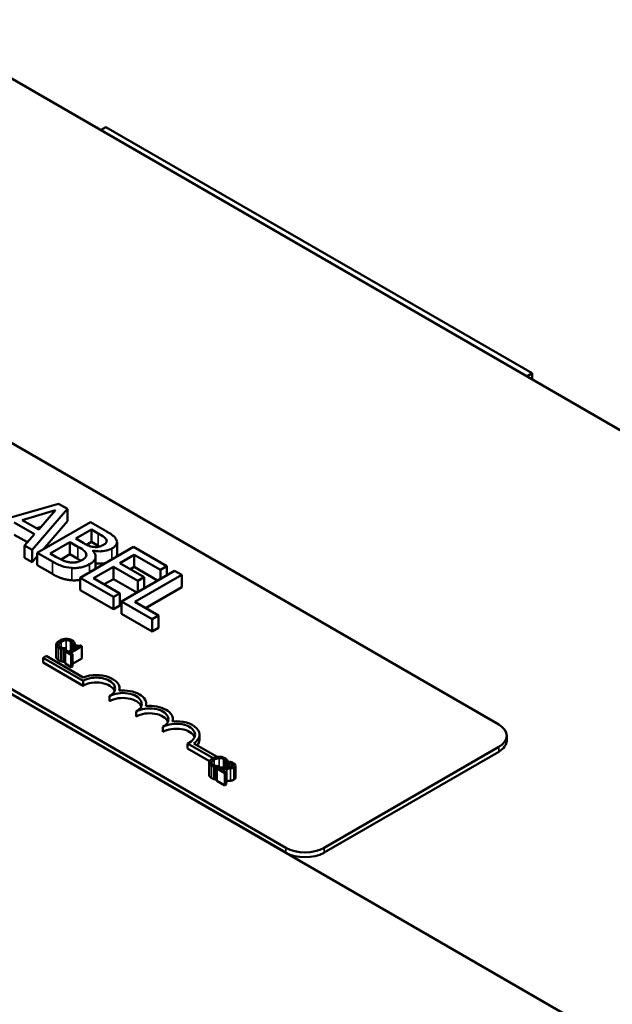
# Model space of a CAD drawing. Units: inches. Extents: x 1.2 to 53.8, y 0.6 to 41.9.
# Drawn here: x 45.2 to 47.2, y 31.3 to 34.5 of the extents above; entities that cross this region are included whole.
import ezdxf

# ---------------------------------------------------------------- set-up
doc = ezdxf.new("R2010")
doc.units = ezdxf.units.IN
doc.header["$LTSCALE"] = 2.5
doc.header["$MEASUREMENT"] = 0
doc.layers.add('Visible (ANSI)', color=7, linetype='Continuous', lineweight=50)
doc.layers.add('Visible Narrow (ANSI)', color=7, linetype='Continuous', lineweight=35)

msp = doc.modelspace()

# ---------------------------------------------------------------- linework, layer by layer
at = {"layer": 'Visible (ANSI)'}
for p, q in [((50.3614, 31.334), (41.8761, 36.2329)), ((41.3988, 34.4673), (48.5936, 30.3133)), ((45.5, 34.1611), (45.4824, 34.1509)), ((45.5, 34.1611), (46.9143, 33.3446)), ((43.3957, 34.1472), (46.8039, 32.1794)), ((46.0968, 31.7712), (42.6886, 33.7389)), ((46.0968, 31.7549), (42.6886, 33.7226)), ((46.9143, 33.3446), (46.8966, 33.3344)), ((46.9143, 33.3446), (46.9143, 33.3242)), ((45.343, 32.9121), (45.1089, 32.8451)), ((45.372, 32.8954), (45.343, 32.9121)), ((45.2224, 32.8579), (45.3328, 32.8902)), ((45.2548, 32.7589), (45.372, 32.8954)), ((45.3328, 32.8902), (45.277, 32.8264)), ((45.372, 32.8546), (45.372, 32.8954)), ((45.1959, 32.85), (45.2634, 32.8111)), ((45.277, 32.8264), (45.2224, 32.8579)), ((45.4483, 32.8513), (45.2715, 32.7493)), ((45.372, 32.8546), (45.2913, 32.7607)), ((45.4952, 32.8243), (45.4483, 32.8513)), ((45.2848, 32.8353), (45.2693, 32.8308)), ((45.4, 32.7963), (45.4517, 32.8262)), ((45.4517, 32.8262), (45.4742, 32.8132)), ((45.4517, 32.7854), (45.4517, 32.8262)), ((45.2395, 32.784), (45.1959, 32.8092)), ((45.2634, 32.8111), (45.23, 32.7733)), ((45.3151, 32.7473), (45.3804, 32.785)), ((45.3804, 32.785), (45.4071, 32.7696)), ((45.3804, 32.7442), (45.3804, 32.785)), ((45.4267, 32.7809), (45.4, 32.7963)), ((45.4517, 32.7854), (45.4356, 32.776)), ((45.4742, 32.7724), (45.4517, 32.7854)), ((45.5017, 32.7848), (45.5017, 32.792)), ((45.5369, 32.7437), (45.5369, 32.7845)), ((45.23, 32.7324), (45.23, 32.7733)), ((45.23, 32.7733), (45.2548, 32.7589)), ((45.2548, 32.7181), (45.2548, 32.7589)), ((45.2715, 32.7493), (45.3222, 32.72)), ((45.2715, 32.7084), (45.2715, 32.7493)), ((45.5916, 32.7686), (45.4148, 32.6666)), ((45.4566, 32.7559), (45.4575, 32.7564)), ((45.4575, 32.755), (45.4575, 32.7564)), ((45.7022, 32.7048), (45.5916, 32.7686)), ((45.2548, 32.7181), (45.23, 32.7324)), ((45.2715, 32.7376), (45.2548, 32.7181)), ((45.3341, 32.7363), (45.3151, 32.7473)), ((45.3804, 32.7442), (45.351, 32.7272)), ((45.4071, 32.7288), (45.3804, 32.7442)), ((45.4659, 32.6963), (45.4659, 32.7372)), ((45.5457, 32.715), (45.5941, 32.743)), ((45.5941, 32.7022), (45.5941, 32.743)), ((45.5941, 32.743), (45.6812, 32.6927)), ((45.3222, 32.6792), (45.2715, 32.7084)), ((45.4592, 32.6651), (45.5248, 32.703)), ((45.5248, 32.703), (45.606, 32.6561)), ((45.5248, 32.6621), (45.5248, 32.703)), ((45.6269, 32.6681), (45.5457, 32.715)), ((45.7279, 32.6899), (45.5512, 32.5878)), ((45.5941, 32.7022), (45.5811, 32.6946)), ((45.6717, 32.6574), (45.5941, 32.7022)), ((45.6812, 32.6927), (45.7022, 32.7048)), ((45.6812, 32.6629), (45.6812, 32.6927)), ((45.7022, 32.675), (45.7022, 32.7048)), ((45.7514, 32.6763), (45.7279, 32.6899)), ((45.4148, 32.6257), (45.4148, 32.6666)), ((45.4148, 32.6666), (45.5254, 32.6027)), ((45.5463, 32.6148), (45.4592, 32.6651)), ((45.5248, 32.6621), (45.4946, 32.6447)), ((45.6023, 32.6174), (45.5248, 32.6621)), ((45.5956, 32.5863), (45.7514, 32.6763)), ((45.606, 32.6561), (45.6269, 32.6681)), ((45.606, 32.6195), (45.606, 32.6561)), ((45.6269, 32.6316), (45.6269, 32.6681)), ((45.7514, 32.6355), (45.7514, 32.6763)), ((45.5254, 32.5619), (45.4148, 32.6257)), ((45.7514, 32.6355), (45.6309, 32.5659)), ((45.5254, 32.6027), (45.5463, 32.6148)), ((45.5254, 32.5619), (45.5254, 32.6027)), ((45.5463, 32.574), (45.5463, 32.6148)), ((45.5512, 32.5878), (45.6536, 32.5287)), ((45.5512, 32.547), (45.5512, 32.5878)), ((45.6745, 32.5408), (45.5956, 32.5863)), ((45.5463, 32.574), (45.5254, 32.5619)), ((45.6536, 32.4879), (45.5512, 32.547)), ((45.6536, 32.5287), (45.6745, 32.5408)), ((45.6536, 32.4879), (45.6536, 32.5287)), ((45.6745, 32.4999), (45.6745, 32.5408)), ((45.6745, 32.4999), (45.6536, 32.4879)), ((45.335, 32.4445), (45.335, 32.4037)), ((45.3519, 32.4304), (45.3519, 32.3896)), ((45.3599, 32.4285), (45.3666, 32.4324)), ((45.3599, 32.4285), (45.3599, 32.3877)), ((45.3687, 32.4251), (45.3644, 32.4226)), ((45.3644, 32.4226), (45.3851, 32.4106)), ((45.3644, 32.4226), (45.3644, 32.3817)), ((45.3666, 32.4324), (45.3662, 32.4326)), ((45.3666, 32.4324), (45.3666, 32.4239)), ((45.3764, 32.4206), (45.3687, 32.4251)), ((45.4049, 32.437), (45.3764, 32.4206)), ((45.3819, 32.4175), (45.4201, 32.4395)), ((45.3894, 32.446), (45.3898, 32.4458)), ((45.3894, 32.446), (45.3894, 32.4281)), ((45.3898, 32.4458), (45.3966, 32.4497)), ((45.3898, 32.4458), (45.3898, 32.4284)), ((45.3966, 32.4497), (45.3966, 32.4323)), ((45.4011, 32.4437), (45.3972, 32.4415)), ((45.3972, 32.4415), (45.4049, 32.437)), ((45.3972, 32.4415), (45.3972, 32.4326)), ((45.4201, 32.4395), (45.4157, 32.4421)), ((45.4201, 32.4395), (45.4201, 32.3987)), ((45.2914, 32.4014), (45.3018, 32.4074)), ((45.2914, 32.385), (45.2914, 32.4014)), ((45.424, 32.3248), (45.2914, 32.4014)), ((45.3018, 32.4074), (45.425, 32.3362)), ((45.3644, 32.3903), (45.3599, 32.3877)), ((45.3894, 32.4131), (45.3819, 32.4175)), ((45.3851, 32.4106), (45.3894, 32.4131)), ((45.3851, 32.4106), (45.3851, 32.3698)), ((45.3894, 32.4131), (45.3894, 32.3723)), ((45.4201, 32.3987), (45.3894, 32.381)), ((45.424, 32.3085), (45.2914, 32.385)), ((45.3851, 32.3698), (45.3644, 32.3817)), ((45.3894, 32.3723), (45.3851, 32.3698)), ((45.424, 32.3085), (45.424, 32.3248)), ((45.5453, 32.2924), (45.5453, 32.2993)), ((45.5123, 32.2575), (45.5123, 32.2738)), ((45.6337, 32.2413), (45.6337, 32.2483)), ((45.6007, 32.2064), (45.6007, 32.2228)), ((45.7221, 32.1903), (45.7221, 32.1972)), ((45.6891, 32.1554), (45.6891, 32.1717)), ((45.8105, 32.1299), (45.8105, 32.1462)), ((46.8303, 32.1264), (46.8303, 32.1427)), ((45.8556, 32.0679), (45.7703, 32.1171)), ((45.7703, 32.1008), (45.7703, 32.1171)), ((45.8438, 32.0584), (45.7703, 32.1008)), ((45.7915, 32.1169), (45.8687, 32.0723)), ((46.8039, 32.106), (46.2241, 31.7712)), ((46.8039, 32.0896), (46.2241, 31.7549)), ((45.8424, 32.0536), (45.8424, 32.0127)), ((45.8593, 32.0395), (45.8593, 31.9986)), ((45.8673, 32.0376), (45.8741, 32.0415)), ((45.8673, 32.0376), (45.8673, 31.9968)), ((45.8745, 32.0371), (45.8685, 32.0336)), ((45.8685, 32.0336), (45.8947, 32.0185)), ((45.8685, 32.0336), (45.8685, 31.9928)), ((45.8741, 32.0415), (45.8737, 32.0417)), ((45.8741, 32.0415), (45.8741, 32.0368)), ((45.8996, 32.0213), (45.8788, 32.0333)), ((45.8968, 32.0551), (45.8973, 32.0549)), ((45.8968, 32.0551), (45.8968, 32.0371)), ((45.8973, 32.0549), (45.9041, 32.0588)), ((45.8973, 32.0549), (45.8973, 32.0371)), ((45.9041, 32.0588), (45.9041, 32.0375)), ((45.9102, 32.0566), (45.9041, 32.0531)), ((45.9041, 32.0531), (45.9044, 32.0529)), ((45.9041, 32.0531), (45.9041, 32.0375)), ((45.9041, 32.0519), (45.9041, 32.0519)), ((45.9041, 32.0407), (45.9041, 32.0407)), ((45.9044, 32.0529), (45.9044, 32.0375)), ((45.9297, 32.0443), (45.9297, 32.0035)), ((45.8685, 31.9974), (45.8673, 31.9968)), ((45.8947, 32.0185), (45.8996, 32.0213)), ((45.8947, 32.0185), (45.8947, 31.9776)), ((45.8996, 32.0213), (45.8996, 31.9805)), ((45.8947, 31.9776), (45.8685, 31.9928)), ((45.8996, 31.9805), (45.8947, 31.9776))]:
    msp.add_line(p, q, dxfattribs=at)
for centre, major_axis, start_param, end_param in [((45.4681, 32.2993), (0.0625, 0), 5.497787, 8.63938), ((45.4681, 32.2993), (0.0772, 0), 6.125102, 8.447817), ((45.4681, 32.283), (0.0625, 0), 0.228251, 2.356194), ((45.5565, 32.2483), (0.0772, 0), 6.125102, 8.012065), ((45.5565, 32.2483), (0.0625, 0), 5.497787, 8.63938), ((45.5565, 32.2319), (0.0625, 0), 0.228251, 2.356194), ((45.6449, 32.1972), (0.0625, 0), 5.497787, 8.63938), ((45.6449, 32.1972), (0.0772, 0), 6.125102, 8.012065), ((45.6449, 32.1809), (0.0625, 0), 0.228251, 2.356194), ((45.7333, 32.1462), (0.0625, 0), 5.345937, 8.63938), ((45.7333, 32.1299), (0.0625, 0), 0.228251, 2.356194), ((45.7333, 32.1462), (0.0772, 0), 5.565766, 8.012065), ((46.7403, 32.1427), (0.09, 0), 5.497787, 7.068583), ((45.7333, 32.1299), (0.0772, 0), 5.830915, 6.283185), ((46.7403, 32.1264), (0.09, 0), 5.497787, 6.283185), ((46.1605, 31.8079), (-0.09, 0), 0.785398, 2.356194), ((46.1605, 31.7916), (-0.09, 0), 0.785398, 2.356194)]:
    msp.add_ellipse(centre, major_axis=major_axis, ratio=0.57735, start_param=start_param, end_param=end_param, dxfattribs=at)
for points, degree, knots in [([(45.5344, 32.7934), (45.5319, 32.7984), (45.5279, 32.803), (45.5141, 32.8133), (45.5046, 32.8188), (45.4952, 32.8243)], 3, [-0.1714445, -0.1714445, -0.1714445, -0.1714445, -0.101982, -0.101982, 0, 0, 0, 0]), ([(45.4596, 32.7687), (45.4519, 32.7697), (45.4471, 32.7711), (45.4394, 32.7739), (45.4333, 32.7771), (45.4267, 32.7809)], 3, [-0.1175554, -0.1175554, -0.1175554, -0.1175554, -0.0713546, -0.0713546, 0, 0, 0, 0]), ([(45.4742, 32.8132), (45.481, 32.8093), (45.4879, 32.8054), (45.4974, 32.7983), (45.5001, 32.7953), (45.5017, 32.792)], 3, [-0.1181889, -0.1181889, -0.1181889, -0.1181889, -0.0452274, -0.0452274, 0, 0, 0, 0]), ([(45.5017, 32.792), (45.5024, 32.7905), (45.5027, 32.789), (45.5024, 32.7857), (45.5016, 32.7843), (45.4989, 32.7805), (45.4958, 32.7782), (45.4923, 32.7761)], 3, [-0.06713504, -0.06713504, -0.06713504, -0.06713504, -0.05372874, -0.05372874, -0.0380452, -0.0380452, 0, 0, 0, 0]), ([(45.5201, 32.7639), (45.525, 32.7668), (45.5294, 32.77), (45.5357, 32.7776), (45.5365, 32.7808), (45.5373, 32.7862), (45.5363, 32.7898), (45.5344, 32.7934)], 3, [-0.09263001, -0.09263001, -0.09263001, -0.09263001, -0.07150701, -0.07150701, -0.04871217, -0.04871217, 0, 0, 0, 0]), ([(45.4071, 32.7696), (45.4185, 32.763), (45.4229, 32.7598), (45.4287, 32.7555), (45.4315, 32.7524), (45.4334, 32.7491)], 3, [-0.07155285, -0.07155285, -0.07155285, -0.07155285, -0.04637894, -0.04637894, 0, 0, 0, 0]), ([(45.4334, 32.7491), (45.4347, 32.7467), (45.4355, 32.7442), (45.4355, 32.7388), (45.4343, 32.7368), (45.4307, 32.7318), (45.4258, 32.7282), (45.4202, 32.725)], 3, [-0.09705092, -0.09705092, -0.09705092, -0.09705092, -0.08023623, -0.08023623, -0.06035565, -0.06035565, 0, 0, 0, 0]), ([(45.4457, 32.7114), (45.4501, 32.7139), (45.454, 32.7166), (45.4601, 32.7224), (45.4624, 32.7254), (45.4657, 32.7323), (45.4665, 32.7367), (45.4642, 32.7466), (45.4611, 32.7514), (45.4566, 32.7559)], 3, [-0.2420841, -0.2420841, -0.2420841, -0.2420841, -0.18458, -0.18458, -0.1316331, -0.1316331, -0.0681717, -0.0681717, 0, 0, 0, 0]), ([(45.4575, 32.7564), (45.465, 32.7549), (45.4727, 32.754), (45.4862, 32.7542), (45.4936, 32.7547), (45.5085, 32.7583), (45.5147, 32.7608), (45.5201, 32.7639)], 3, [-0.214654, -0.214654, -0.214654, -0.214654, -0.1227313, -0.1227313, -0.058466, -0.058466, 0, 0, 0, 0]), ([(45.4923, 32.7761), (45.4886, 32.774), (45.4845, 32.772), (45.476, 32.7692), (45.4729, 32.7687), (45.4669, 32.7681), (45.4633, 32.7682), (45.4596, 32.7687)], 3, [-0.0672613, -0.0672613, -0.0672613, -0.0672613, -0.04649044, -0.04649044, -0.02829868, -0.02829868, 0, 0, 0, 0]), ([(45.3222, 32.72), (45.3325, 32.7141), (45.3438, 32.7084), (45.3623, 32.7026), (45.3728, 32.7), (45.3874, 32.6989)], 3, [-0.2818063, -0.2818063, -0.2818063, -0.2818063, -0.1121049, -0.1121049, 0, 0, 0, 0]), ([(45.3817, 32.7174), (45.3778, 32.7179), (45.3741, 32.7186), (45.3654, 32.7208), (45.3617, 32.7223), (45.3518, 32.7264), (45.3425, 32.7315), (45.3341, 32.7363)], 3, [-0.1236077, -0.1236077, -0.1236077, -0.1236077, -0.1097926, -0.1097926, -0.0901693, -0.0901693, 0, 0, 0, 0]), ([(45.4202, 32.725), (45.417, 32.7231), (45.4135, 32.7214), (45.4059, 32.7187), (45.4025, 32.718), (45.3935, 32.7168), (45.3875, 32.7169), (45.3817, 32.7174)], 3, [-0.09609737, -0.09609737, -0.09609737, -0.09609737, -0.07032406, -0.07032406, -0.04489809, -0.04489809, 0, 0, 0, 0]), ([(45.5369, 32.7437), (45.5369, 32.7401), (45.5348, 32.7362), (45.5345, 32.7356)], 2, [0.5423729, 0.5423729, 0.5423729, 1, 1.0802708, 1.0802708, 1.0802708]), ([(45.3874, 32.6989), (45.3931, 32.6985), (45.3988, 32.6986), (45.4096, 32.6995), (45.4157, 32.7003), (45.4308, 32.704), (45.4387, 32.7074), (45.4457, 32.7114)], 3, [-0.1800228, -0.1800228, -0.1800228, -0.1800228, -0.1248077, -0.1248077, -0.0752891, -0.0752891, 0, 0, 0, 0]), ([(45.4992, 32.7153), (45.4953, 32.7145), (45.4787, 32.7125), (45.4659, 32.7142)], 2, [0.748912, 0.748912, 0.748912, 1, 1.754383, 1.754383, 1.754383]), ([(45.346, 32.4576), (45.3415, 32.455), (45.3387, 32.4525), (45.3358, 32.4486), (45.3351, 32.4469), (45.335, 32.4451)], 3, [-0.0565393, -0.0565393, -0.0565393, -0.0565393, -0.02330056, -0.02330056, 0, 0, 0, 0]), ([(45.3675, 32.4639), (45.3628, 32.4638), (45.3591, 32.4629), (45.3527, 32.4611), (45.3491, 32.4594), (45.346, 32.4576)], 3, [-0.05391515, -0.05391515, -0.05391515, -0.05391515, -0.03350656, -0.03350656, 0, 0, 0, 0]), ([(45.3519, 32.4543), (45.3544, 32.4557), (45.3577, 32.4573), (45.3639, 32.4589), (45.3662, 32.4593), (45.3685, 32.4595)], 3, [-0.05178779, -0.05178779, -0.05178779, -0.05178779, -0.0180011, -0.0180011, 0, 0, 0, 0]), ([(45.3871, 32.4593), (45.3856, 32.4602), (45.384, 32.461), (45.3805, 32.4623), (45.3788, 32.4628), (45.3739, 32.4638), (45.3707, 32.464), (45.3675, 32.4639)], 3, [-0.05600159, -0.05600159, -0.05600159, -0.05600159, -0.03985515, -0.03985515, -0.02469419, -0.02469419, 0, 0, 0, 0]), ([(45.3685, 32.4595), (45.3699, 32.4595), (45.3713, 32.4595), (45.374, 32.4593), (45.3753, 32.4591), (45.3787, 32.4583), (45.3806, 32.4575), (45.3823, 32.4566)], 3, [-0.03856829, -0.03856829, -0.03856829, -0.03856829, -0.02801144, -0.02801144, -0.0176707, -0.0176707, 0, 0, 0, 0]), ([(45.3823, 32.4566), (45.3846, 32.4552), (45.3857, 32.4542), (45.3869, 32.4528), (45.3876, 32.4518), (45.3881, 32.4508)], 3, [-0.02039428, -0.02039428, -0.02039428, -0.02039428, -0.01376019, -0.01376019, 0, 0, 0, 0]), ([(45.3935, 32.4544), (45.3924, 32.4556), (45.3912, 32.4565), (45.3897, 32.4577), (45.3884, 32.4586), (45.3871, 32.4593)], 3, [-0.0201974, -0.0201974, -0.0201974, -0.0201974, -0.01441742, -0.01441742, 0, 0, 0, 0]), ([(45.3966, 32.4497), (45.396, 32.4509), (45.3955, 32.4517), (45.3947, 32.4529), (45.3941, 32.4537), (45.3935, 32.4544)], 3, [-0.01703196, -0.01703196, -0.01703196, -0.01703196, -0.01078588, -0.01078588, 0, 0, 0, 0]), ([(45.335, 32.4451), (45.3349, 32.4441), (45.335, 32.4431), (45.3357, 32.4408), (45.3364, 32.4398), (45.3383, 32.4373), (45.3404, 32.4355), (45.3431, 32.434)], 3, [-0.04386232, -0.04386232, -0.04386232, -0.04386232, -0.03702527, -0.03702527, -0.0282377, -0.0282377, 0, 0, 0, 0]), ([(45.348, 32.4368), (45.347, 32.4374), (45.3462, 32.438), (45.3446, 32.4395), (45.3441, 32.4402), (45.343, 32.442), (45.3428, 32.4433), (45.343, 32.4446)], 3, [-0.03238995, -0.03238995, -0.03238995, -0.03238995, -0.0253562, -0.0253562, -0.01712674, -0.01712674, 0, 0, 0, 0]), ([(45.343, 32.4446), (45.3433, 32.4469), (45.3449, 32.4487), (45.347, 32.4511), (45.3494, 32.4528), (45.3519, 32.4543)], 3, [-0.03644733, -0.03644733, -0.03644733, -0.03644733, -0.02691563, -0.02691563, 0, 0, 0, 0]), ([(45.3431, 32.434), (45.3455, 32.4326), (45.3469, 32.432), (45.3489, 32.4313), (45.3504, 32.4308), (45.3519, 32.4304)], 3, [-0.01789879, -0.01789879, -0.01789879, -0.01789879, -0.01266255, -0.01266255, 0, 0, 0, 0]), ([(45.3583, 32.4333), (45.3558, 32.4337), (45.3539, 32.4343), (45.3512, 32.4351), (45.3495, 32.4359), (45.348, 32.4368)], 3, [-0.02278521, -0.02278521, -0.02278521, -0.02278521, -0.01647079, -0.01647079, 0, 0, 0, 0]), ([(45.3519, 32.4304), (45.3542, 32.4297), (45.3555, 32.4294), (45.3573, 32.4291), (45.3586, 32.4288), (45.3599, 32.4285)], 3, [-0.01416488, -0.01416488, -0.01416488, -0.01416488, -0.01047492, -0.01047492, 0, 0, 0, 0]), ([(45.3662, 32.4326), (45.3649, 32.4326), (45.3633, 32.4327), (45.3613, 32.4329), (45.3598, 32.433), (45.3583, 32.4333)], 3, [-0.01495538, -0.01495538, -0.01495538, -0.01495538, -0.01159733, -0.01159733, 0, 0, 0, 0]), ([(45.3881, 32.4508), (45.3889, 32.4494), (45.389, 32.4489), (45.3892, 32.4474), (45.3893, 32.4467), (45.3894, 32.446)], 3, [-0.01883133, -0.01883133, -0.01883133, -0.01883133, -0.0086958, -0.0086958, 0, 0, 0, 0]), ([(45.4157, 32.4421), (45.4151, 32.4418), (45.4145, 32.4415), (45.4131, 32.4411), (45.4125, 32.4409), (45.4111, 32.4407), (45.4103, 32.4406), (45.4091, 32.4407), (45.4082, 32.4408), (45.4049, 32.4417), (45.4029, 32.4427), (45.4011, 32.4437)], 3, [-0.1005438, -0.1005438, -0.1005438, -0.1005438, -0.0762723, -0.0762723, -0.0553229, -0.0553229, -0.032618, -0.032618, -0.0195337, -0.0195337, 0, 0, 0, 0]), ([(45.3431, 32.3932), (45.3389, 32.3956), (45.335, 32.4009), (45.335, 32.4037)], 2, [0, 0, 0, 1, 1.897059, 1.897059, 1.897059]), ([(45.8534, 32.0667), (45.8489, 32.0641), (45.8461, 32.0616), (45.8433, 32.0577), (45.8425, 32.056), (45.8424, 32.0542)], 3, [-0.0565393, -0.0565393, -0.0565393, -0.0565393, -0.02330056, -0.02330056, 0, 0, 0, 0]), ([(45.8504, 32.0537), (45.8508, 32.0559), (45.8523, 32.0577), (45.8544, 32.0602), (45.8568, 32.0619), (45.8593, 32.0633)], 3, [-0.03644733, -0.03644733, -0.03644733, -0.03644733, -0.02691563, -0.02691563, 0, 0, 0, 0]), ([(45.8749, 32.073), (45.8703, 32.0728), (45.8665, 32.072), (45.8601, 32.0702), (45.8566, 32.0685), (45.8534, 32.0667)], 3, [-0.05391515, -0.05391515, -0.05391515, -0.05391515, -0.03350656, -0.03350656, 0, 0, 0, 0]), ([(45.8593, 32.0633), (45.8619, 32.0648), (45.8651, 32.0664), (45.8713, 32.068), (45.8736, 32.0684), (45.8759, 32.0686)], 3, [-0.05178779, -0.05178779, -0.05178779, -0.05178779, -0.0180011, -0.0180011, 0, 0, 0, 0]), ([(45.8945, 32.0684), (45.893, 32.0693), (45.8914, 32.0701), (45.888, 32.0714), (45.8862, 32.0719), (45.8813, 32.0729), (45.8781, 32.0731), (45.8749, 32.073)], 3, [-0.05600159, -0.05600159, -0.05600159, -0.05600159, -0.03985515, -0.03985515, -0.02469419, -0.02469419, 0, 0, 0, 0]), ([(45.8759, 32.0686), (45.8773, 32.0686), (45.8787, 32.0686), (45.8815, 32.0684), (45.8828, 32.0681), (45.8862, 32.0673), (45.888, 32.0666), (45.8897, 32.0657)], 3, [-0.03856829, -0.03856829, -0.03856829, -0.03856829, -0.02801144, -0.02801144, -0.0176707, -0.0176707, 0, 0, 0, 0]), ([(45.8897, 32.0657), (45.8921, 32.0643), (45.8931, 32.0632), (45.8944, 32.0619), (45.8951, 32.0609), (45.8956, 32.0599)], 3, [-0.02039428, -0.02039428, -0.02039428, -0.02039428, -0.01376019, -0.01376019, 0, 0, 0, 0]), ([(45.9009, 32.0635), (45.8998, 32.0646), (45.8987, 32.0656), (45.8971, 32.0668), (45.8959, 32.0676), (45.8945, 32.0684)], 3, [-0.0201974, -0.0201974, -0.0201974, -0.0201974, -0.01441742, -0.01441742, 0, 0, 0, 0]), ([(45.9041, 32.0588), (45.9035, 32.0599), (45.9029, 32.0608), (45.9021, 32.062), (45.9015, 32.0627), (45.9009, 32.0635)], 3, [-0.01703196, -0.01703196, -0.01703196, -0.01703196, -0.01078588, -0.01078588, 0, 0, 0, 0]), ([(45.8424, 32.0542), (45.8423, 32.0532), (45.8424, 32.0522), (45.8432, 32.0499), (45.8438, 32.0489), (45.8457, 32.0463), (45.8479, 32.0446), (45.8505, 32.0431)], 3, [-0.04386232, -0.04386232, -0.04386232, -0.04386232, -0.03702527, -0.03702527, -0.0282377, -0.0282377, 0, 0, 0, 0]), ([(45.8554, 32.0459), (45.8545, 32.0464), (45.8536, 32.0471), (45.852, 32.0485), (45.8515, 32.0493), (45.8505, 32.0511), (45.8502, 32.0524), (45.8504, 32.0537)], 3, [-0.03238995, -0.03238995, -0.03238995, -0.03238995, -0.0253562, -0.0253562, -0.01712674, -0.01712674, 0, 0, 0, 0]), ([(45.8505, 32.0431), (45.8529, 32.0417), (45.8544, 32.0411), (45.8563, 32.0404), (45.8578, 32.0399), (45.8593, 32.0395)], 3, [-0.01789879, -0.01789879, -0.01789879, -0.01789879, -0.01266255, -0.01266255, 0, 0, 0, 0]), ([(45.8658, 32.0424), (45.8633, 32.0428), (45.8613, 32.0434), (45.8587, 32.0442), (45.857, 32.045), (45.8554, 32.0459)], 3, [-0.02278521, -0.02278521, -0.02278521, -0.02278521, -0.01647079, -0.01647079, 0, 0, 0, 0]), ([(45.8593, 32.0395), (45.8616, 32.0388), (45.863, 32.0385), (45.8647, 32.0381), (45.866, 32.0379), (45.8673, 32.0376)], 3, [-0.01416488, -0.01416488, -0.01416488, -0.01416488, -0.01047492, -0.01047492, 0, 0, 0, 0]), ([(45.8737, 32.0417), (45.8723, 32.0417), (45.8707, 32.0418), (45.8688, 32.0419), (45.8672, 32.0421), (45.8658, 32.0424)], 3, [-0.01495538, -0.01495538, -0.01495538, -0.01495538, -0.01159733, -0.01159733, 0, 0, 0, 0]), ([(45.895, 32.037), (45.8901, 32.0369), (45.887, 32.0369), (45.8815, 32.0369), (45.878, 32.037), (45.8745, 32.0371)], 3, [-0.04170724, -0.04170724, -0.04170724, -0.04170724, -0.02643388, -0.02643388, 0, 0, 0, 0]), ([(45.8788, 32.0333), (45.8825, 32.0333), (45.8873, 32.0332), (45.8929, 32.0331), (45.897, 32.0331), (45.901, 32.0332)], 3, [-0.04283915, -0.04283915, -0.04283915, -0.04283915, -0.03037008, -0.03037008, 0, 0, 0, 0]), ([(45.9185, 32.0409), (45.9174, 32.0403), (45.9161, 32.0397), (45.9133, 32.0388), (45.9117, 32.0384), (45.9065, 32.0375), (45.9011, 32.0372), (45.895, 32.037)], 3, [-0.08762492, -0.08762492, -0.08762492, -0.08762492, -0.06763594, -0.06763594, -0.04692782, -0.04692782, 0, 0, 0, 0]), ([(45.8956, 32.0599), (45.8963, 32.0585), (45.8964, 32.0579), (45.8966, 32.0565), (45.8967, 32.0558), (45.8968, 32.0551)], 3, [-0.01883133, -0.01883133, -0.01883133, -0.01883133, -0.0086958, -0.0086958, 0, 0, 0, 0]), ([(45.901, 32.0332), (45.9032, 32.0333), (45.9055, 32.0333), (45.9098, 32.0336), (45.9119, 32.0338), (45.9139, 32.0341)], 3, [-0.03315218, -0.03315218, -0.03315218, -0.03315218, -0.0160429, -0.0160429, 0, 0, 0, 0]), ([(45.9044, 32.0529), (45.9054, 32.0528), (45.9064, 32.0527), (45.9086, 32.0524), (45.9098, 32.0522), (45.9109, 32.0519)], 3, [-0.01709269, -0.01709269, -0.01709269, -0.01709269, -0.00936796, -0.00936796, 0, 0, 0, 0]), ([(45.9236, 32.0518), (45.9209, 32.0534), (45.918, 32.0544), (45.9146, 32.0555), (45.9122, 32.0562), (45.9102, 32.0566)], 3, [-0.02537479, -0.02537479, -0.02537479, -0.02537479, -0.01636059, -0.01636059, 0, 0, 0, 0]), ([(45.9109, 32.0519), (45.9128, 32.0514), (45.9142, 32.0509), (45.9161, 32.0503), (45.9172, 32.0498), (45.9183, 32.0492)], 3, [-0.01621929, -0.01621929, -0.01621929, -0.01621929, -0.01114601, -0.01114601, 0, 0, 0, 0]), ([(45.9139, 32.0341), (45.9165, 32.0345), (45.9184, 32.0351), (45.9213, 32.0361), (45.923, 32.0369), (45.9246, 32.0378)], 3, [-0.02530612, -0.02530612, -0.02530612, -0.02530612, -0.01672719, -0.01672719, 0, 0, 0, 0]), ([(45.9183, 32.0492), (45.9196, 32.0484), (45.9203, 32.0477), (45.9213, 32.0466), (45.9216, 32.0459), (45.9217, 32.0452)], 3, [-0.0167019, -0.0167019, -0.0167019, -0.0167019, -0.00937535, -0.00937535, 0, 0, 0, 0]), ([(45.9217, 32.0452), (45.9218, 32.0448), (45.9217, 32.0445), (45.9215, 32.0437), (45.9213, 32.0433), (45.9205, 32.0422), (45.9196, 32.0415), (45.9185, 32.0409)], 3, [-0.01799053, -0.01799053, -0.01799053, -0.01799053, -0.01511041, -0.01511041, -0.01146257, -0.01146257, 0, 0, 0, 0]), ([(45.9246, 32.0378), (45.9255, 32.0383), (45.9263, 32.0389), (45.9277, 32.04), (45.9283, 32.0406), (45.9294, 32.0423), (45.9298, 32.0434), (45.9297, 32.0454), (45.9295, 32.0465), (45.9273, 32.0493), (45.9256, 32.0507), (45.9236, 32.0518)], 3, [-0.0959954, -0.0959954, -0.0959954, -0.0959954, -0.07980065, -0.07980065, -0.06487587, -0.06487587, -0.04062092, -0.04062092, -0.02135969, -0.02135969, 0, 0, 0, 0]), ([(45.8505, 32.0023), (45.8464, 32.0047), (45.8424, 32.01), (45.8424, 32.0127)], 2, [0, 0, 0, 1, 1.897059, 1.897059, 1.897059])]:
    msp.add_open_spline(points, degree=degree, knots=knots, dxfattribs=at)
for points in [[(45.4783, 32.77), (45.4764, 32.7711), (45.4742, 32.7724)], [(45.4167, 32.723), (45.4125, 32.7256), (45.4071, 32.7288)], [(45.4659, 32.6963), (45.4659, 32.6962), (45.4659, 32.6961)], [(45.3874, 32.6581), (45.3697, 32.6594), (45.3403, 32.6687), (45.3222, 32.6792)], [(45.4148, 32.6595), (45.401, 32.6572), (45.3874, 32.6581)], [(45.3519, 32.3896), (45.3494, 32.3903), (45.3456, 32.3917), (45.3431, 32.3932)], [(45.3599, 32.3877), (45.3578, 32.3881), (45.3542, 32.3889), (45.3519, 32.3896)], [(45.8593, 31.9986), (45.8568, 31.9993), (45.853, 32.0008), (45.8505, 32.0023)], [(45.8673, 31.9968), (45.8653, 31.9972), (45.8616, 31.9979), (45.8593, 31.9986)], [(45.9297, 32.0035), (45.9297, 31.9999), (45.9246, 31.9969)], [(45.901, 31.9924), (45.9003, 31.9924), (45.8996, 31.9924)], [(45.9139, 31.9933), (45.911, 31.9928), (45.9044, 31.9925), (45.901, 31.9924)], [(45.9246, 31.9969), (45.9221, 31.9955), (45.9167, 31.9937), (45.9139, 31.9933)]]:
    msp.add_open_spline(points, degree=2, dxfattribs=at)
at = {"layer": 'Visible Narrow (ANSI)'}
for p, q in [((45.4742, 32.7724), (45.4742, 32.8132)), ((45.4071, 32.7288), (45.4071, 32.7696)), ((45.4334, 32.7355), (45.4334, 32.7491)), ((45.5201, 32.7273), (45.5201, 32.7639)), ((45.3222, 32.6792), (45.3222, 32.72)), ((45.3874, 32.6581), (45.3874, 32.6989)), ((45.4457, 32.6844), (45.4457, 32.7114)), ((45.3685, 32.4595), (45.3685, 32.4249)), ((45.3823, 32.4566), (45.3823, 32.424)), ((45.343, 32.4446), (45.343, 32.4429)), ((45.3431, 32.434), (45.3431, 32.3932)), ((45.3519, 32.4543), (45.3519, 32.435)), ((45.3881, 32.4508), (45.3881, 32.4274)), ((46.8039, 32.0896), (46.8039, 32.106)), ((45.8593, 32.0633), (45.8593, 32.0441)), ((45.8759, 32.0686), (45.8759, 32.037)), ((45.8897, 32.0657), (45.8897, 32.0369)), ((45.8504, 32.0537), (45.8504, 32.052)), ((45.8505, 32.0431), (45.8505, 32.0023)), ((45.8956, 32.0599), (45.8956, 32.037)), ((45.901, 32.0332), (45.901, 31.9924)), ((45.9109, 32.0519), (45.9109, 32.0383)), ((45.9139, 32.0341), (45.9139, 31.9933)), ((45.9183, 32.0492), (45.9183, 32.0408)), ((45.9217, 32.0452), (45.9217, 32.0446)), ((45.9246, 32.0378), (45.9246, 31.9969)), ((46.0968, 31.7549), (46.0968, 31.7712)), ((46.2241, 31.7549), (46.2241, 31.7712))]:
    msp.add_line(p, q, dxfattribs=at)

doc.saveas('drawing.dxf')
